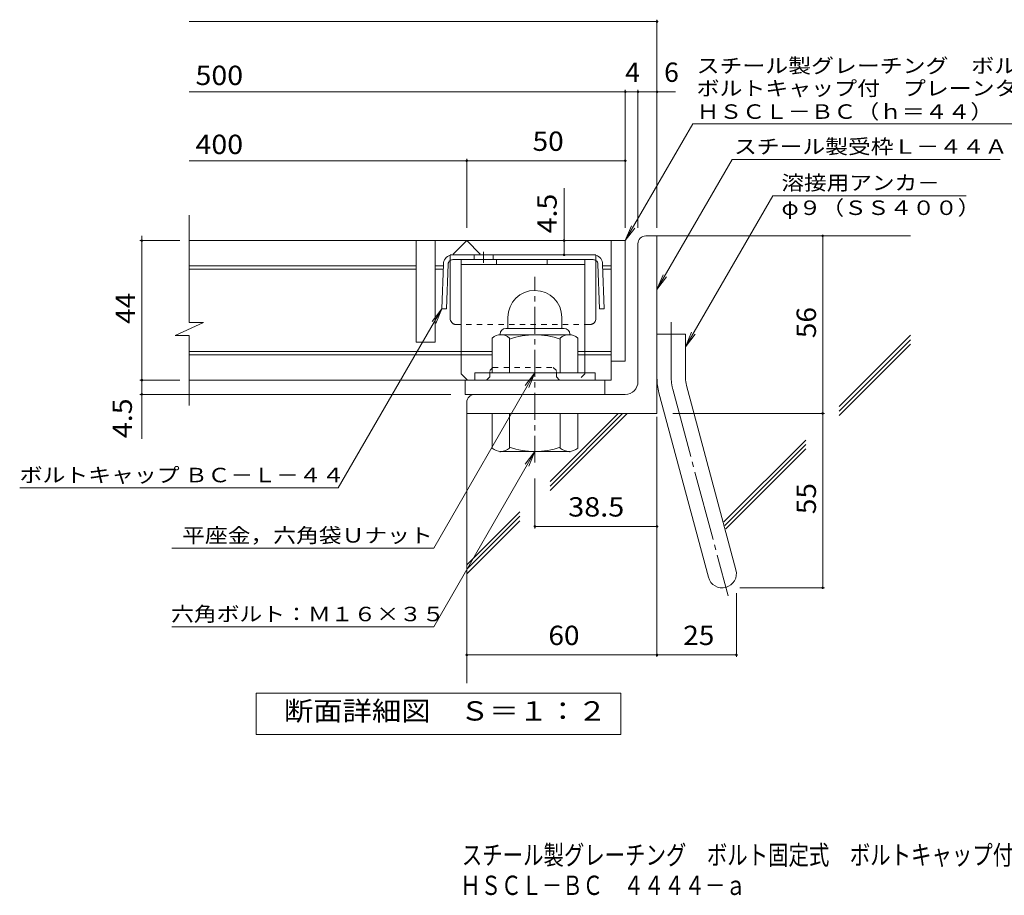
# Model space of a CAD drawing. Units: millimetres. Extents: x -1499 to 1788, y -1353 to 1369.
# Drawn here: x -1499 to 54, y -1353 to 28 of the extents above; entities that cross this region are included whole.
import ezdxf

# ---------------------------------------------------------------- set-up
doc = ezdxf.new("R2010")
doc.units = ezdxf.units.MM
doc.header["$LTSCALE"] = 10
for name, pattern in [('JWW_CENTER1', [6.773333, 4.233333, -0.846667, 0.846667, -0.846667]), ('JWW_CENTER2', [13.546667, 11.006667, -0.846667, 0.846667, -0.846667]), ('JWW_DASHED1', [1.693333, 0.846667, -0.846667])]:
    doc.linetypes.add(name, pattern=pattern)
for name, color, linetype in [('D-1', 7, 'Continuous'), ('D-2', 7, 'Continuous'), ('D-4', 7, 'Continuous'), ('D-5', 7, 'Continuous'), ('D-6', 7, 'Continuous'), ('D-8', 7, 'Continuous'), ('D-9', 7, 'Continuous'), ('F-Fﾚｲﾔ', 7, 'Continuous')]:
    doc.layers.add(name, color=color, linetype=linetype)
doc.styles.add('ＭＳ ゴシック', font='txt', dxfattribs={"height": 1})

msp = doc.modelspace()

# ---------------------------------------------------------------- linework, layer by layer
at = {"layer": 'D-1', "color": 2, "linetype": 'JWW_CENTER1', "lineweight": 9}
msp.add_line((-686.4, -670.8), (-686.4, -377.7), dxfattribs=at)
at = {"layer": 'D-1', "color": 2, "linetype": 'Continuous', "lineweight": 9}
for p, q in [((-728.9, -441.7), (-728.9, -459.2)), ((-643.9, -441.7), (-643.9, -459.2)), ((-732.4, -459.2), (-640.4, -459.2)), ((-753.9, -529.2), (-753.9, -474.4)), ((-741.4, -468.2), (-741.4, -469.2)), ((-632.6, -469.2), (-740.1, -469.2)), ((-726.4, -529.2), (-726.4, -474.4)), ((-646.4, -529.2), (-646.4, -474.4)), ((-631.4, -468.2), (-631.4, -469.2)), ((-618.9, -529.2), (-618.9, -474.4)), ((-591.4, -529.2), (-781.4, -529.2)), ((-781.4, -540.7), (-781.4, -529.2)), ((-591.4, -540.7), (-591.4, -529.2)), ((-753.9, -593.2), (-753.9, -648.1)), ((-726.4, -593.2), (-726.4, -648.1)), ((-646.4, -593.2), (-646.4, -648.1)), ((-618.9, -593.2), (-618.9, -648.1)), ((-741.4, -654.2), (-741.4, -653.2)), ((-632.6, -653.2), (-740.1, -653.2)), ((-631.4, -654.2), (-631.4, -653.2))]:
    msp.add_line(p, q, dxfattribs=at)
for centre, radius, start, end in [((-686.4, -441.7), 42.5, 90, 180), ((-686.3, -441.7), 42.4, 0, 90), ((-732.4, -468.2), 9, 90, 180), ((-640.4, -468.2), 9, 0, 90), ((-740.1, -490), 20.8, 48.6201, 131.3816), ((-686.4, -589.2), 120, 70.5288, 109.4712), ((-632.6, -490), 20.8, 48.6183, 131.3799), ((-740.1, -632.4), 20.8, 228.6183, 311.3799), ((-686.4, -533.2), 120, 250.5288, 289.4712), ((-632.6, -632.4), 20.8, 228.6201, 311.3816)]:
    msp.add_arc(centre, radius, start, end, dxfattribs=at)
at = {"layer": 'D-2', "color": 3, "linetype": 'Continuous', "lineweight": 9}
for p, q in [((-1231.6, -449.6), (-1231.6, -280.7)), ((-543.9, -320.7), (-1231.6, -320.7)), ((-873.9, -320.7), (-873.9, -480.7)), ((-843.9, -320.7), (-843.9, -480.7)), ((-815.1, -342), (-793.9, -320.7)), ((-793.9, -320.7), (-772.7, -342)), ((-566.4, -320.7), (-566.4, -540.7)), ((-543.9, -320.7), (-543.9, -510.7)), ((-813.8, -343.2), (-815.1, -342)), ((-772.7, -342), (-774, -343.2)), ((-873.9, -360.7), (-1231.6, -360.7)), ((-873.9, -365.7), (-1231.6, -365.7)), ((-830.8, -360.7), (-843.9, -360.7)), ((-831, -365.7), (-843.9, -365.7)), ((-566.4, -360.7), (-579.5, -360.7)), ((-566.4, -365.7), (-579.3, -365.7)), ((-1253.7, -470.3), (-1209.1, -449.6)), ((-1209.1, -449.6), (-1231.6, -449.6)), ((-1253.7, -470.3), (-1231.6, -470.3)), ((-1231.6, -580.7), (-1231.6, -470.3)), ((-843.9, -480.7), (-873.9, -480.7)), ((-753.9, -495.7), (-1231.6, -495.7)), ((-566.4, -495.7), (-618.9, -495.7)), ((-753.9, -500.7), (-1231.6, -500.7)), ((-566.4, -500.7), (-618.9, -500.7)), ((-543.9, -510.7), (-566.4, -510.7)), ((-566.4, -540.7), (-1231.6, -540.7)), ((-796.4, -563.2), (-796.4, -540.7)), ((-576.4, -563.2), (-576.4, -540.7)), ((-796.4, -563.2), (-576.4, -563.2))]:
    msp.add_line(p, q, dxfattribs=at)
at = {"layer": 'D-2', "color": 2, "linetype": 'Continuous', "lineweight": 9}
for p, q in [((-523.9, -543.2), (-523.9, -325.7)), ((-511.4, -313.2), (-493.9, -313.2)), ((-493.9, -593.2), (-493.9, -313.2)), ((-493.9, -468.2), (-448.9, -468.2)), ((-448.9, -537.3), (-448.9, -468.2)), ((-447.3, -549), (-369.4, -839.9)), ((-543.9, -563.2), (-781.4, -563.2)), ((-490.8, -560.6), (-412.9, -851.6)), ((-793.9, -575.7), (-793.9, -593.2)), ((-493.9, -593.2), (-793.9, -593.2))]:
    msp.add_line(p, q, dxfattribs=at)
at = {"layer": 'D-2', "color": 7, "linetype": 'Continuous', "lineweight": 9}
for p, q in [((-232.6, -868.2), (-232.6, -313.2)), ((-468.9, -593.2), (-229.6, -593.2)), ((-363.5, -868.2), (-229.6, -868.2))]:
    msp.add_line(p, q, dxfattribs=at)
at = {"layer": 'D-2', "color": 2, "linetype": 'JWW_CENTER2', "lineweight": 9}
for p, q in [((-471.4, -537.3), (-471.4, -449.2)), ((-469.1, -554.8), (-381.8, -880.6))]:
    msp.add_line(p, q, dxfattribs=at)
at = {"layer": 'D-2', "color": 7, "linetype": 'Continuous', "lineweight": 9, "const_width": 2}
for points in [[(-231.6, -313.2, 0.414214), (-232.6, -312.2, 0.414214), (-233.6, -313.2, 0.414214), (-232.6, -314.2, 0.414214)], [(-231.6, -593.2, 0.414214), (-232.6, -592.2, 0.414214), (-233.6, -593.2, 0.414214), (-232.6, -594.2, 0.414214)], [(-231.6, -868.2, 0.414214), (-232.6, -867.2, 0.414214), (-233.6, -868.2, 0.414214), (-232.6, -869.2, 0.414214)]]:
    msp.add_lwpolyline(points, format="xyb", close=True, dxfattribs=at)
at = {"layer": 'D-2', "color": 2, "linetype": 'Continuous', "lineweight": 9}
for centre, radius, start, end in [((-511.4, -325.7), 12.5, 90, 180), ((-543.9, -543.2), 20, 270, 0), ((-403.9, -537.3), 90, 180, 195), ((-403.9, -537.3), 45, 180, 195), ((-781.4, -575.7), 12.5, 90, 180), ((-391.1, -845.7), 22.5, 195.0001, 14.9999)]:
    msp.add_arc(centre, radius, start, end, dxfattribs=at)
at = {"layer": 'D-2', "color": 2, "linetype": 'JWW_CENTER2', "lineweight": 9}
msp.add_arc((-403.9, -537.3), 67.5, 180, 195, dxfattribs=at)
at = {"layer": 'D-4', "color": 7, "linetype": 'Continuous', "lineweight": 9}
for p, q in [((-1231.6, 24.6), (-493.9, 24.6)), ((-493.9, -300.3), (-493.9, 27.6)), ((-1231.6, -86.1), (-464.5, -86.1)), ((-543.9, -300.3), (-543.9, -83.1)), ((-523.9, -300.3), (-523.9, -83.1)), ((-1231.6, -194.8), (-543.9, -194.8)), ((-793.9, -300.3), (-793.9, -191.8)), ((-640.4, -343.2), (-640.4, -238)), ((-1246.3, -320.7), (-1309.3, -320.7)), ((-1306.3, -320.7), (-1306.3, -313.2)), ((-1306.3, -633.5), (-1306.3, -320.7)), ((-833.3, -428.2), (-996.4, -710.7)), ((-833.3, -428.2), (-848.5, -448.1)), ((-833.3, -428.2), (-842.9, -451.3)), ((-1246.3, -540.7), (-1309.3, -540.7)), ((-818.9, -563.2), (-1309.3, -563.2)), ((-493.9, -598.7), (-493.9, -977)), ((-686.4, -695.8), (-686.4, -774.4)), ((-1498.9, -710.7), (-996.4, -710.7)), ((-686.4, -771.4), (-493.9, -771.4)), ((-1259.2, -805.8), (-846, -805.8)), ((-368.6, -876.8), (-368.6, -977)), ((-1259.2, -929.8), (-846, -929.8)), ((-793.9, -974), (-368.6, -974))]:
    msp.add_line(p, q, dxfattribs=at)
at = {"layer": 'D-4', "color": 2, "linetype": 'Continuous', "lineweight": 9}
for p, q in [((-1125.9, -1099.2), (-1125.9, -1034.2)), ((-1125.9, -1034.2), (-550.9, -1034.2)), ((-550.9, -1034.2), (-550.9, -1099.2)), ((-550.9, -1099.2), (-1125.9, -1099.2))]:
    msp.add_line(p, q, dxfattribs=at)
at = {"layer": 'D-4', "color": 7, "linetype": 'Continuous', "lineweight": 9, "const_width": 2}
for points in [[(-492.9, 24.6, 0.414214), (-493.9, 25.6, 0.414214), (-494.9, 24.6, 0.414214), (-493.9, 23.6, 0.414214)], [(-542.9, -86.1, 0.414214), (-543.9, -85.1, 0.414214), (-544.9, -86.1, 0.414214), (-543.9, -87.1, 0.414214)], [(-522.9, -86.1, 0.414214), (-523.9, -85.1, 0.414214), (-524.9, -86.1, 0.414214), (-523.9, -87.1, 0.414214)], [(-492.9, -86.1, 0.414214), (-493.9, -85.1, 0.414214), (-494.9, -86.1, 0.414214), (-493.9, -87.1, 0.414214)], [(-792.9, -194.8, 0.414214), (-793.9, -193.8, 0.414214), (-794.9, -194.8, 0.414214), (-793.9, -195.8, 0.414214)], [(-542.9, -194.8, 0.414214), (-543.9, -193.8, 0.414214), (-544.9, -194.8, 0.414214), (-543.9, -195.8, 0.414214)], [(-1305.3, -320.7, 0.414214), (-1306.3, -319.7, 0.414214), (-1307.3, -320.7, 0.414214), (-1306.3, -321.7, 0.414214)], [(-639.4, -320.7, 0.414214), (-640.4, -319.7, 0.414214), (-641.4, -320.7, 0.414214), (-640.4, -321.7, 0.414214)], [(-639.4, -343.2, 0.414214), (-640.4, -342.2, 0.414214), (-641.4, -343.2, 0.414214), (-640.4, -344.2, 0.414214)], [(-1305.3, -540.7, 0.414214), (-1306.3, -539.7, 0.414214), (-1307.3, -540.7, 0.414214), (-1306.3, -541.7, 0.414214)], [(-1305.3, -563.2, 0.414214), (-1306.3, -562.2, 0.414214), (-1307.3, -563.2, 0.414214), (-1306.3, -564.2, 0.414214)], [(-685.4, -771.4, 0.414214), (-686.4, -770.4, 0.414214), (-687.4, -771.4, 0.414214), (-686.4, -772.4, 0.414214)], [(-492.9, -771.4, 0.414214), (-493.9, -770.4, 0.414214), (-494.9, -771.4, 0.414214), (-493.9, -772.4, 0.414214)], [(-792.9, -974, 0.414214), (-793.9, -973, 0.414214), (-794.9, -974, 0.414214), (-793.9, -975, 0.414214)], [(-492.9, -974, 0.414214), (-493.9, -973, 0.414214), (-494.9, -974, 0.414214), (-493.9, -975, 0.414214)], [(-367.6, -974, 0.414214), (-368.6, -973, 0.414214), (-369.6, -974, 0.414214), (-368.6, -975, 0.414214)]]:
    msp.add_lwpolyline(points, format="xyb", close=True, dxfattribs=at)
at = {"layer": 'D-5', "color": 7, "linetype": 'Continuous', "lineweight": 9}
for p, q in [((-543.9, -320.7), (-437.5, -136.4)), ((-437.5, -136.4), (315, -136.4)), ((-493.9, -397.7), (-375.6, -192.8)), ((-375.6, -192.8), (47.2, -192.8)), ((-311.3, -249.9), (-448.9, -488.2)), ((-311.3, -249.9), (-6.4, -249.9)), ((-543.9, -320.7), (-534.3, -297.6)), ((-543.9, -320.7), (-528.7, -300.9)), ((-493.9, -397.7), (-484.3, -374.6)), ((-493.9, -397.7), (-478.7, -377.8)), ((-448.9, -488.2), (-439.3, -465.1)), ((-448.9, -488.2), (-433.7, -468.4)), ((-686.4, -529.2), (-846, -805.8)), ((-686.4, -529.2), (-701.6, -549.1)), ((-686.4, -529.2), (-696, -552.3)), ((-686.4, -653.2), (-846, -929.8)), ((-686.4, -653.2), (-701.6, -673.1)), ((-686.4, -653.2), (-696, -676.3))]:
    msp.add_line(p, q, dxfattribs=at)
at = {"layer": 'D-6', "color": 6, "linetype": 'Continuous', "lineweight": 9}
for p, q in [((-493.9, -313.2), (-93.9, -313.2)), ((-206.4, -582.4), (-93.9, -469.9)), ((-206.4, -589.5), (-93.9, -476.9)), ((-206.4, -596.6), (-93.9, -484)), ((-793.9, -588.2), (-793.9, -1018.6)), ((-662.6, -707.7), (-548.1, -593.2)), ((-662.6, -700.7), (-555.2, -593.2)), ((-662.6, -714.8), (-541.1, -593.2)), ((-388.3, -764.3), (-259.1, -635.1)), ((-386.8, -769.9), (-259.1, -642.1)), ((-385.3, -775.4), (-259.1, -649.2)), ((-793.9, -831.9), (-710.1, -748.1)), ((-793.9, -839), (-710.1, -755.2)), ((-793.9, -846.1), (-710.1, -762.3))]:
    msp.add_line(p, q, dxfattribs=at)
at = {"layer": 'D-8', "color": 4, "linetype": 'Continuous', "lineweight": 9}
for p, q in [((-802.6, -350.7), (-607.6, -350.7)), ((-802.6, -530.7), (-802.6, -350.7)), ((-747.1, -358.2), (-747.1, -350.7)), ((-667.1, -358.2), (-667.1, -350.7)), ((-607.6, -530.7), (-607.6, -350.7)), ((-802.6, -358.2), (-607.6, -358.2)), ((-802.6, -530.7), (-792.6, -540.7))]:
    msp.add_line(p, q, dxfattribs=at)
at = {"layer": 'D-8', "color": 4, "linetype": 'JWW_DASHED1', "lineweight": 9}
for p, q in [((-757.6, -525.7), (-752.6, -520.7)), ((-757.6, -535.7), (-757.6, -525.7)), ((-752.6, -520.7), (-657.6, -520.7)), ((-652.6, -525.7), (-657.6, -520.7)), ((-652.6, -535.7), (-652.6, -525.7)), ((-762.6, -540.7), (-792.6, -540.7)), ((-757.6, -535.7), (-762.6, -540.7)), ((-652.6, -535.7), (-647.6, -540.7)), ((-617.6, -540.7), (-647.6, -540.7)), ((-607.6, -530.7), (-617.6, -540.7))]:
    msp.add_line(p, q, dxfattribs=at)
at = {"layer": 'D-9', "color": 2, "linetype": 'JWW_CENTER1', "lineweight": 9}
msp.add_line((-767.3, -338.3), (-767.3, -355.7), dxfattribs=at)
at = {"layer": 'D-9', "color": 2, "linetype": 'Continuous', "lineweight": 9}
for p, q in [((-590.1, -343.2), (-820.1, -343.2)), ((-820.1, -443.2), (-820.1, -352.2)), ((-594.5, -350.7), (-815.7, -350.7)), ((-782.3, -343.2), (-782.3, -350.7)), ((-752.3, -343.2), (-752.3, -350.7)), ((-590.1, -443.2), (-590.1, -352.2)), ((-830.7, -357.7), (-833.3, -428.2)), ((-823.2, -358), (-825.8, -428.4)), ((-587.1, -358), (-584.5, -428.4)), ((-579.6, -357.7), (-577, -428.2)), ((-825.8, -428.4), (-833.3, -428.2)), ((-584.5, -428.4), (-577, -428.2))]:
    msp.add_line(p, q, dxfattribs=at)
at = {"layer": 'D-9', "color": 2, "linetype": 'JWW_DASHED1', "lineweight": 9}
for p, q in [((-820.1, -352.2), (-820.1, -343.2)), ((-590.1, -352.2), (-590.1, -343.2)), ((-600.1, -453.2), (-810.1, -453.2))]:
    msp.add_line(p, q, dxfattribs=at)
at = {"layer": 'D-9', "color": 2, "linetype": 'Continuous', "lineweight": 9}
for centre, radius, start, end in [((-815.7, -358.2), 15, 107.2667, 177.8692), ((-815.7, -358.2), 7.5, 126.4157, 177.8692), ((-815.7, -358.2), 7.5, 90, 126.4157), ((-594.6, -358.2), 7.5, 53.5843, 90), ((-594.6, -358.2), 15, 2.1308, 72.7333), ((-594.6, -358.2), 7.5, 2.1308, 53.5843), ((-810.1, -443.2), 10, 180, 221.4089), ((-600.1, -443.2), 10, 318.5911, 0)]:
    msp.add_arc(centre, radius, start, end, dxfattribs=at)
at = {"layer": 'D-9', "color": 2, "linetype": 'JWW_DASHED1', "lineweight": 9}
for centre, start, end in [((-810.1, -443.2), 221.4089, 270), ((-600.1, -443.2), 270, 318.5911)]:
    msp.add_arc(centre, 10, start, end, dxfattribs=at)

# ---------------------------------------------------------------- texts
at = {"layer": 'D-2', "color": 2, "linetype": 'Continuous', "lineweight": 9, "style": 'ＭＳ ゴシック', "width": 1.0625}
for s, p in [('56', (-243.2, -474.5)), ('55', (-243.2, -752))]:
    msp.add_text(s, height=30.48, rotation=90, dxfattribs=at).set_placement(p)
at = {"layer": 'D-4', "color": 7, "linetype": 'Continuous', "lineweight": 9, "style": 'ＭＳ ゴシック'}
for s, rotation, width, p in [('スチール製グレーチング\u3000ボルト固定式', 0.0002, 1.157407, (-431.4, -56.4)), ('ボルトキャップ付\u3000プレーンタイプ\u3000集水桝用', 0.0001, 1.15873, (-431.4, -92)), ('ＨＳＣＬ－ＢＣ（ｈ＝４４）', 0.0001, 1.153846, (-431.4, -128.7)), ('ボルトキャップ ＢＣ－Ｌ－４４', 359.9999, 1.155172, (-1498.9, -701.8))]:
    msp.add_text(s, height=22.86, rotation=rotation, dxfattribs=dict(at, width=width)).set_placement(p)
at = {"layer": 'D-4', "color": 2, "linetype": 'Continuous', "lineweight": 9, "style": 'ＭＳ ゴシック'}
for s, width, p in [('500', 1.083333, (-1221.6, -75.4)), ('400', 1.083333, (-1221.6, -184.2)), ('50', 1.0625, (-690.1, -179.2)), ('25', 1.0625, (-452.5, -958.4))]:
    msp.add_text(s, height=30.48, dxfattribs=dict(at, width=width)).set_placement(p)
for s, p in [('4', (-543.9, -70.4)), ('6', (-482.6, -70.4))]:
    msp.add_text(s, height=30.5, dxfattribs=at).set_placement(p)
at = {"layer": 'D-4', "color": 2, "linetype": 'Continuous', "lineweight": 211, "style": 'ＭＳ ゴシック'}
for s, width, p in [('4.5', 1.083333, (-652.1, -309.3)), ('44', 1.0625, (-1316.9, -452))]:
    msp.add_text(s, height=30.48, rotation=90, dxfattribs=dict(at, width=width)).set_placement(p)
at = {"layer": 'D-4', "color": 2, "linetype": 'Continuous', "lineweight": 9, "style": 'ＭＳ ゴシック', "width": 1.083333}
msp.add_text('4.5', height=30.48, rotation=90, dxfattribs=at).set_placement((-1321.9, -632.1))
at = {"layer": 'D-4', "color": 2, "linetype": 'Continuous', "lineweight": 211, "style": 'ＭＳ ゴシック'}
for s, width, p in [('38.5', 1.09375, (-633.9, -755.8)), ('60', 1.0625, (-665.1, -958.4)), ('断面詳細図\u3000Ｓ＝１：２', 1.113636, (-1082.4, -1077.5))]:
    msp.add_text(s, height=30.48, dxfattribs=dict(at, width=width)).set_placement(p)
at = {"layer": 'D-4', "color": 7, "linetype": 'Continuous', "lineweight": 211, "style": 'ＭＳ ゴシック'}
for s, width, p in [('平座金，六角袋Ｕナット', 1.151515, (-1242.6, -796.9)), ('六角ボルト：Ｍ１６×３５', 1.152778, (-1260.1, -920.9))]:
    msp.add_text(s, height=22.86, dxfattribs=dict(at, width=width)).set_placement(p)
at = {"layer": 'D-5', "color": 7, "linetype": 'Continuous', "lineweight": 211, "style": 'ＭＳ ゴシック'}
for s, width, p in [('スチール製受枠Ｌ－４４Ａ', 1.152778, (-372.5, -183.8)), ('溶接用アンカ－', 1.142857, (-297.6, -241))]:
    msp.add_text(s, height=22.86, dxfattribs=dict(at, width=width)).set_placement(p)
at = {"layer": 'D-5', "color": 7, "linetype": 'Continuous', "lineweight": 9, "style": 'ＭＳ ゴシック', "width": 1.148148}
msp.add_text('φ９（ＳＳ４００）', height=22.86, dxfattribs=at).set_placement((-297.6, -280.3))
at = {"layer": 'F-Fﾚｲﾔ', "color": 2, "linetype": 'Continuous', "lineweight": 9, "style": 'ＭＳ ゴシック'}
for s, width, p in [('スチール製グレーチング\u3000ボルト固定式\u3000ボルトキャップ付\u3000プレーンタイプ\u3000集水桝用', 0.774375, (-801.7, -1304.7)), ('ＨＳＣＬ－ＢＣ\u3000４４４４－ａ', 0.773214, (-804, -1352.5))]:
    msp.add_text(s, height=30.48, dxfattribs=dict(at, width=width)).set_placement(p)

doc.saveas('drawing.dxf')
